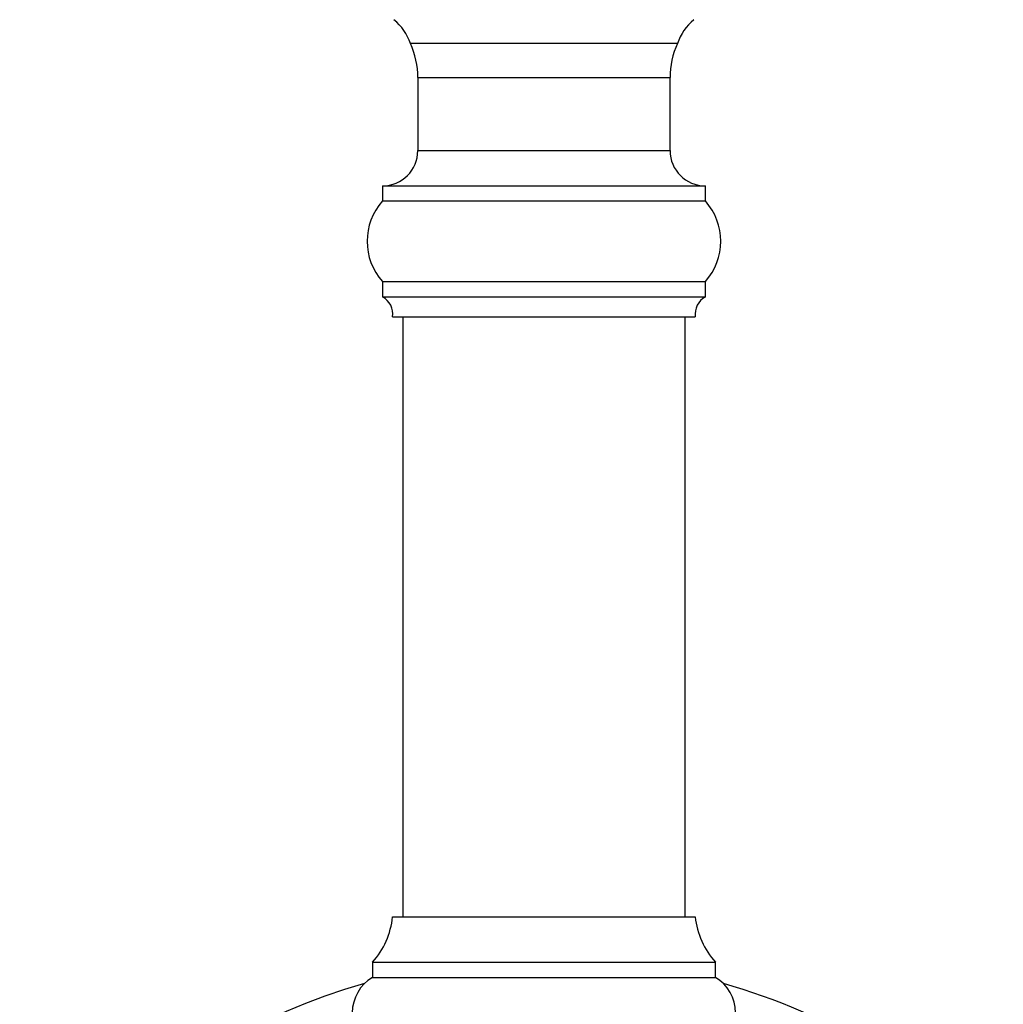
# Model space of a CAD drawing. Units: millimetres. Extents: x 120 to 2400, y 153 to 3444.
# Drawn here: x 675 to 773, y 1308 to 1405 of the extents above; entities that cross this region are included whole.
import ezdxf

# ---------------------------------------------------------------- set-up
doc = ezdxf.new("R2010")
doc.units = ezdxf.units.MM
doc.header["$LTSCALE"] = 12

msp = doc.modelspace()

# ---------------------------------------------------------------- linework, layer by layer
at = {"color": 7, "linetype": 'Continuous', "lineweight": 25}
for p, q in [((740.494, 1403.067), (714.008, 1403.067)), ((714.751, 1399.699), (714.751, 1392.444)), ((739.751, 1392.444), (739.751, 1399.699)), ((711.251, 1388.944), (711.251, 1387.444)), ((711.251, 1388.944), (743.251, 1388.944)), ((743.251, 1387.444), (743.251, 1388.944)), ((711.251, 1387.444), (743.251, 1387.444)), ((711.251, 1379.444), (711.251, 1377.944)), ((711.251, 1379.444), (743.251, 1379.444)), ((743.251, 1377.944), (743.251, 1379.444)), ((711.251, 1377.944), (743.251, 1377.944)), ((712.251, 1375.944), (742.251, 1375.944)), ((713.251, 1375.944), (713.251, 1316.444)), ((741.251, 1316.444), (741.251, 1375.944)), ((712.251, 1316.444), (742.251, 1316.444)), ((710.251, 1311.944), (710.251, 1310.444)), ((710.251, 1311.944), (744.251, 1311.944)), ((744.251, 1310.444), (744.251, 1311.944)), ((710.251, 1310.444), (744.251, 1310.444))]:
    msp.add_line(p, q, dxfattribs=at)
at = {"color": 8, "linetype": 'Continuous', "lineweight": 25}
for p, q in [((714.751, 1399.699), (739.751, 1399.699)), ((714.751, 1392.444), (739.751, 1392.444))]:
    msp.add_line(p, q, dxfattribs=at)
at = {"color": 7, "linetype": 'Continuous', "lineweight": 25}
for centre, radius, start, end in [((709.251, 1401.526), 5, 17.94266, 51.23799), ((745.251, 1401.526), 5, 128.76201, 162.05734), ((706.751, 1399.699), 8, 0, 24.89193), ((747.751, 1399.699), 8, 155.10807, 180), ((711.251, 1392.444), 3.5, 270, 0), ((743.251, 1392.444), 3.5, 180, 270), ((715.723, 1383.444), 6, 138.18969, 221.81031), ((738.779, 1383.444), 6, 318.18969, 41.81031), ((710.268, 1376.203), 2, 352.57721, 60.55289), ((744.234, 1376.203), 2, 119.44711, 187.42279), ((704.295, 1317.286), 8, 318.11221, 353.96281), ((750.207, 1317.286), 8, 186.03719, 221.88779), ((727.251, 1247.944), 64.4, 106.03411, 163.91927), ((712.313, 1306.944), 4.062, 120.51024, 239.48976), ((742.188, 1306.944), 4.062, 300.51024, 59.48976), ((727.251, 1247.944), 64.4, 45, 73.96589)]:
    msp.add_arc(centre, radius, start, end, dxfattribs=at)

doc.saveas('drawing.dxf')
